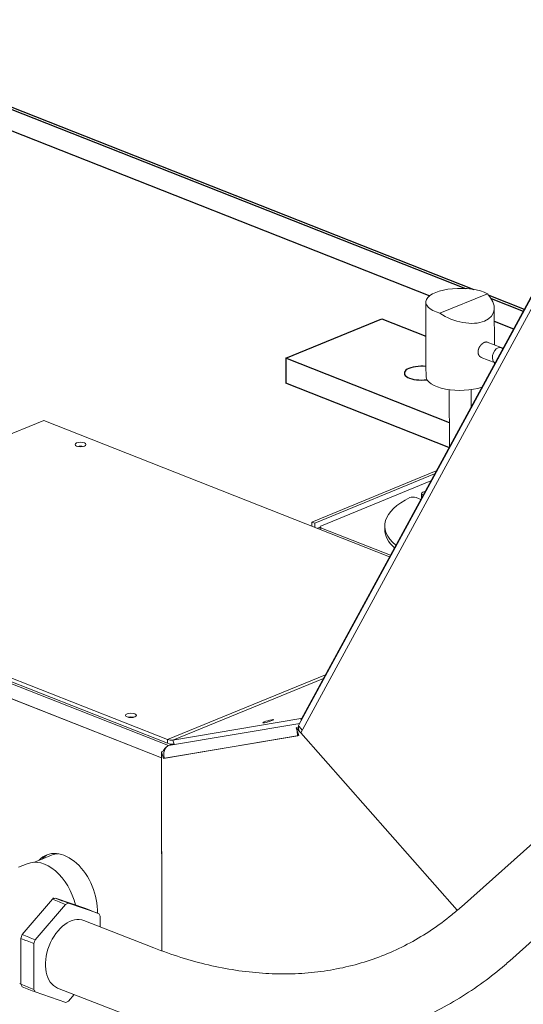
# Model space of a CAD drawing. Units: millimetres. Extents: x 0 to 954, y -2 to 594.
# Drawn here: x 729 to 748, y 458 to 494 of the extents above; entities that cross this region are included whole.
import ezdxf

# ---------------------------------------------------------------- set-up
doc = ezdxf.new("R2010")
doc.units = ezdxf.units.MM
doc.layers.add('10', color=7, linetype='Continuous', true_color=0xffffff)

msp = doc.modelspace()

# ---------------------------------------------------------------- linework, layer by layer
at = {"layer": '10', "color": 251, "linetype": 'Continuous', "lineweight": 13}
for p, q in [((761.50896, 509.01563), (739.43419, 468.40221)), ((739.52446, 468.62146), (761.49109, 509.03593)), ((739.50025, 468.11662), (761.64588, 508.86041)), ((739.50025, 468.11662), (761.64588, 508.86041)), ((746.32141, 484.16553), (744.58668, 483.45307)), ((744.0732, 483.85809), (744.07842, 481.52369)), ((746.5767, 482.29435), (746.5737, 483.63527)), ((746.82605, 482.19604), (746.32007, 482.39551)), ((746.10001, 481.83733), (746.60048, 481.64002)), ((746.57826, 481.59914), (746.57814, 481.64883)), ((744.07842, 481.52369), (744.07929, 481.13462)), ((744.93035, 480.65988), (744.93501, 478.57577)), ((745.73174, 480.04152), (745.73035, 480.66167)), ((730.10864, 479.53715), (717.83237, 474.49528)), ((742.74875, 474.55387), (730.10864, 479.53715)), ((744.45355, 477.69012), (739.90275, 475.82111)), ((740.00965, 475.77896), (744.39336, 477.57936)), ((744.25702, 477.32855), (740.2566, 475.68557)), ((743.88811, 476.64975), (743.71349, 476.71859)), ((743.91424, 476.86231), (743.91454, 476.72499)), ((743.95901, 476.81943), (743.97657, 476.8125)), ((739.90275, 475.82111), (739.90307, 475.6757)), ((739.90275, 475.82111), (740.00965, 475.77896)), ((740.00965, 475.77896), (740.00997, 475.63355)), ((740.21358, 475.63364), (740.11385, 475.59268)), ((740.2135, 475.64309), (740.2137, 475.5533)), ((740.25827, 475.60021), (742.77782, 474.6069)), ((742.57023, 475.68221), (742.57053, 475.5449)), ((734.63614, 467.8705), (717.83237, 474.49528)), ((734.66743, 467.64785), (717.74511, 474.31937)), ((717.74511, 474.31937), (734.66743, 467.64785)), ((717.83268, 474.35797), (734.63645, 467.73318)), ((734.40864, 467.19809), (717.48421, 473.87044)), ((717.48421, 473.87044), (734.40864, 467.19809)), ((734.63614, 467.8705), (740.40387, 470.23931)), ((740.40387, 470.23931), (734.63614, 467.8705)), ((740.33227, 470.10751), (734.82713, 467.84655)), ((739.49928, 468.63378), (734.82713, 467.84655)), ((739.54033, 468.65064), (739.49928, 468.63378)), ((739.52101, 468.56194), (739.49928, 468.63378)), ((739.54234, 468.60118), (739.52446, 468.62146)), ((734.66954, 467.64852), (739.46361, 468.45637)), ((734.66954, 467.64852), (739.46361, 468.45637)), ((739.33818, 468.30393), (739.4434, 468.34715)), ((739.50151, 468.11872), (739.33818, 468.30393)), ((739.42596, 468.01374), (739.33818, 468.30393)), ((739.4434, 468.34715), (739.55619, 468.21925)), ((734.48261, 467.18074), (739.42596, 468.01374)), ((734.51521, 467.18624), (739.39336, 468.00825)), ((739.42384, 468.02076), (739.39336, 468.00825)), ((745.22037, 461.63002), (739.50025, 468.11662)), ((734.63645, 467.73318), (734.63614, 467.8705)), ((734.63645, 467.73318), (734.63614, 467.8705)), ((734.66954, 467.64852), (734.79238, 467.69898)), ((734.82713, 467.84655), (734.8703, 467.70386)), ((734.8703, 467.70386), (734.82713, 467.84655)), ((734.51336, 467.47017), (734.40813, 467.42696)), ((734.40813, 467.42696), (734.48261, 467.18074)), ((734.40813, 467.42696), (734.42442, 460.15373)), ((734.4244, 460.15383), (734.40864, 467.19809)), ((734.48261, 467.18074), (734.51314, 467.19328)), ((734.51485, 467.46525), (734.51336, 467.47017)), ((750.55863, 466.39014), (745.37461, 461.76149)), ((747.13957, 459.78477), (752.44006, 464.51742)), ((730.39649, 463.64596), (729.76427, 463.38658)), ((730.39648, 463.64596), (730.39638, 463.64592)), ((729.50007, 463.33223), (729.1844, 463.20258)), ((730.42876, 462.03179), (729.31968, 460.73847)), ((730.90342, 461.84468), (729.79428, 460.55136)), ((730.49287, 462.05932), (730.45741, 462.0733)), ((731.64493, 461.69343), (730.53205, 462.07422)), ((732.11952, 461.50633), (731.00669, 461.8871)), ((732.17228, 461.0229), (732.17142, 461.41082)), ((731.57725, 461.2556), (731.57715, 461.25564)), ((734.12675, 460.2586), (731.57715, 461.25564)), ((729.2683, 460.60052), (729.2721, 458.92641)), ((729.7429, 460.41343), (729.74659, 458.73935)), ((729.22873, 458.95675), (729.27208, 458.93966)), ((729.7985, 458.64383), (730.91131, 458.26307)), ((730.61202, 458.78764), (733.16162, 457.7906)), ((731.01461, 458.3055), (731.22314, 458.54865))]:
    msp.add_line(p, q, dxfattribs=at)
at = {"layer": '10', "color": 30, "linetype": 'Continuous', "lineweight": 25}
for p, q in [((686.32251, 507.78269), (745.83225, 484.32139)), ((686.32419, 507.69733), (745.52522, 484.35773)), ((686.32593, 506.91919), (744.21936, 484.09511)), ((746.3711, 484.10895), (747.66485, 483.5989)), ((746.45763, 483.99014), (747.62654, 483.5293)), ((738.95171, 481.80684), (742.45922, 483.24737)), ((742.45922, 483.24737), (744.07604, 482.60995)), ((746.57452, 483.1666), (747.27909, 482.88883)), ((744.93306, 479.44873), (738.95171, 481.80684)), ((738.95171, 481.80684), (738.95376, 480.89138)), ((746.5781, 481.62353), (746.58913, 481.61918)), ((744.91596, 478.54083), (738.95376, 480.89138))]:
    msp.add_line(p, q, dxfattribs=at)
at = {"layer": '10', "color": 251, "linetype": 'Continuous', "lineweight": 13}
for centre, major_axis, ratio, start_param, end_param in [((745.32319, 483.86089), (1.25, 0.0028), 0.40242, 0.64497122, 4.08140697), ((745.32306, 483.92025), (-1.2241, 0.44116), 0.580906, 1.14759357, 3.99434313), ((746.71601, 481.91694), (-0.11003, -0.27909), 0.642781, 3.69468167, 6.25262696), ((746.71601, 481.91694), (-0.11003, -0.27909), 0.642781, 2.79422467, 3.69468167), ((745.32929, 481.13741), (1.25, 0.0028), 0.40242, 3.1415193, 5.39178303), ((731.45217, 478.51736), (-0.2, -0.00045), 0.40242, 4.16332388, 5.26120945), ((744.06424, 476.86264), (-0.15, -0.00034), 0.40242, 5.42026559, 7.07557808), ((746.57022, 475.69116), (-3.99999, -0.00894), 0.40242, 5.39549376, 5.42026559), ((746.57022, 475.69116), (-3.99999, -0.00894), 0.40242, 5.58929791, 6.73795613), ((743.60826, 476.67537), (-0.15, -0.00034), 0.40242, 3.93398542, 5.58929791), ((744.06454, 476.72533), (0.15, 0.00034), 0.40242, 3.14158709, 3.41499266), ((740.3635, 475.64343), (-0.15, -0.00034), 0.40242, 5.50478175, 7.07557808), ((746.57052, 475.55384), (3.99999, 0.00894), 0.40242, 3.14160048, 3.56633515), ((733.2941, 468.61531), (-0.2, -0.00045), 0.40242, 4.16332388, 5.26120945), ((739.76191, 468.22409), (0.32772, -0.17813), 0.669896, 3.42775364, 3.82045272), ((739.76191, 468.22409), (0.32772, -0.17813), 0.669896, 3.14160013, 3.42775364), ((739.65502, 468.11571), (0.06198, -0.36781), 0.750226, 4.48801907, 4.88071815), ((739.65502, 468.11571), (0.06198, -0.36781), 0.750226, 4.39326782, 4.48801907), ((739.76191, 468.22409), (0.32772, -0.17813), 0.669896, 3.82045272, 4.2131518), ((734.6703, 467.30556), (0.1368, 0.34701), 0.642781, 0.9457877, 1.33848678), ((734.77687, 467.2937), (0.06198, -0.36781), 0.750226, 3.70262091, 4.09531999), ((734.6703, 467.30556), (0.1368, 0.34701), 0.642781, 0.73597491, 0.9457877), ((734.77687, 467.2937), (0.06198, -0.36781), 0.750226, 3.30992183, 3.70262091), ((734.63477, 468.48248), (0.25397, -0.61838), 0.651837, 5.72382389, 6.13658522), ((734.63477, 468.48248), (0.31095, -0.75713), 0.651837, 5.72382354, 6.13658488), ((734.6703, 467.30556), (0.1368, 0.34701), 0.642781, 1.33848695, 1.38935423), ((734.77687, 467.2937), (0.06198, -0.36781), 0.750226, 4.48801907, 4.88071815), ((734.77687, 467.2937), (0.06198, -0.36781), 0.750226, 4.09531999, 4.48801907), ((730.86002, 462.08), (0.64584, -1.57254), 0.651837, 0.96018705, 3.4399838), ((730.96524, 462.12321), (0.64584, -1.57254), 0.651837, 3.19287841, 3.440082), ((731.01329, 462.14258), (-0.61681, 1.50339), 0.651966, 6.05719374, 6.28318531), ((730.13642, 461.78281), (0.63635, -1.54942), 0.651837, 1.33393882, 3.1415337), ((730.48447, 460.26216), (-0.71791, -1.82121), 0.642802, 3.65703596, 3.73226952), ((730.95901, 460.07509), (-0.71806, -1.82115), 0.642766, 3.65709551, 3.73231872), ((731.09458, 460.02164), (0.48257, 1.234), 0.640134, 0, 3.14156183), ((730.48447, 460.26216), (-0.71791, -1.82121), 0.642802, 4.70423351, 4.77946707), ((730.48447, 460.26216), (-0.71791, -1.82121), 0.642802, 5.75143106, 5.82666462), ((730.95901, 460.07509), (-0.71806, -1.82115), 0.642766, 0.51549299, 0.59073691)]:
    msp.add_ellipse(centre, major_axis=major_axis, ratio=ratio, start_param=start_param, end_param=end_param, dxfattribs=at)
at = {"layer": '10', "color": 30, "linetype": 'Continuous', "lineweight": 25}
msp.add_ellipse((743.91246, 481.26277), major_axis=(0.625, 0.0014), ratio=0.40242, start_param=1.30113436, end_param=5.03285514, dxfattribs=at)
at = {"layer": '10', "color": 251, "linetype": 'Continuous', "lineweight": 13}
for centre, major_axis, ratio in [((731.45186, 478.65468), (-0.2, -0.00045), 0.40242), ((733.2938, 468.75263), (-0.2, -0.00045), 0.40242), ((738.30774, 468.53921), (-0.19143, -0.05791), 0.110778)]:
    msp.add_ellipse(centre, major_axis=major_axis, ratio=ratio, dxfattribs=at)
for points, knots in [([(746.32122, 482.39505), (746.32092, 482.39518), (746.31941, 482.39578), (746.31668, 482.3968), (746.31296, 482.39802), (746.30917, 482.3991), (746.30531, 482.40002), (746.3014, 482.40081), (746.29742, 482.40144), (746.29337, 482.40193), (746.28927, 482.40228), (746.28511, 482.40248), (746.28089, 482.40253), (746.27662, 482.40244), (746.2723, 482.40221), (746.26793, 482.40183), (746.2635, 482.40132), (746.25903, 482.40066), (746.25452, 482.39985), (746.24996, 482.39891), (746.24536, 482.39783), (746.24071, 482.39661), (746.23604, 482.39525), (746.23132, 482.39376), (746.22658, 482.39213), (746.2218, 482.39036), (746.21699, 482.38846), (746.21216, 482.38643), (746.2073, 482.38426), (746.20242, 482.38196), (746.19752, 482.37953), (746.19261, 482.37697), (746.18768, 482.37428), (746.18273, 482.37147), (746.17778, 482.36853), (746.17282, 482.36546), (746.16786, 482.36227), (746.16289, 482.35896), (746.15793, 482.35552), (746.15297, 482.35197), (746.14802, 482.34829), (746.14308, 482.3445), (746.13815, 482.3406), (746.13324, 482.33658), (746.12835, 482.33244), (746.12348, 482.3282), (746.11864, 482.32385), (746.11382, 482.31939), (746.10904, 482.31482), (746.1043, 482.31015), (746.0996, 482.30538), (746.09494, 482.30052), (746.09033, 482.29555), (746.08577, 482.29049), (746.08126, 482.28534), (746.07682, 482.2801), (746.07243, 482.27477), (746.06811, 482.26936), (746.06386, 482.26387), (746.05968, 482.2583), (746.05557, 482.25265), (746.05155, 482.24693), (746.04761, 482.24114), (746.04375, 482.23529), (746.03998, 482.22937), (746.03631, 482.22339), (746.03273, 482.21736), (746.02925, 482.21127), (746.02588, 482.20513), (746.0226, 482.19895), (746.01944, 482.19272), (746.01638, 482.18645), (746.01344, 482.18014), (746.01061, 482.1738), (746.0079, 482.16743), (746.00531, 482.16104), (746.00284, 482.15462), (746.00049, 482.14818), (745.99826, 482.14172), (745.99617, 482.13525), (745.9942, 482.12877), (745.99236, 482.12228), (745.99065, 482.11578), (745.98907, 482.10929), (745.98762, 482.1028), (745.98631, 482.09631), (745.98514, 482.08983), (745.9841, 482.08336), (745.98319, 482.0769), (745.98242, 482.07047), (745.98179, 482.06405), (745.98129, 482.05765), (745.98094, 482.05128), (745.98072, 482.04494), (745.98064, 482.03863), (745.9807, 482.03235), (745.98089, 482.02611), (745.98122, 482.01991), (745.98169, 482.01375), (745.9823, 482.00764), (745.98305, 482.00158), (745.98393, 481.99557), (745.98495, 481.98961), (745.9861, 481.98371), (745.98738, 481.97787), (745.98881, 481.9721), (745.99036, 481.96639), (745.99204, 481.96075), (745.99386, 481.95519), (745.9958, 481.9497), (745.99788, 481.94429), (746.00008, 481.93897), (746.0024, 481.93373), (746.00485, 481.92858), (746.00742, 481.92352), (746.0101, 481.91856), (746.01291, 481.9137), (746.01583, 481.90894), (746.01886, 481.90428), (746.02201, 481.89973), (746.02526, 481.8953), (746.02862, 481.89098), (746.03208, 481.88678), (746.03564, 481.8827), (746.03929, 481.87874), (746.04304, 481.87491), (746.04688, 481.87121), (746.05081, 481.86764), (746.05483, 481.86421), (746.05892, 481.86091), (746.06309, 481.85776), (746.06733, 481.85474), (746.07165, 481.85187), (746.07603, 481.84915), (746.08047, 481.84657), (746.08497, 481.84414), (746.08953, 481.84187), (746.09404, 481.83979), (746.09705, 481.83852), (746.0985, 481.83793)], [0, 0, 0, 0, 0.00184524, 0.00923531, 0.01661924, 0.02399671, 0.03136746, 0.03873128, 0.04608805, 0.05343768, 0.06078014, 0.06811549, 0.0754438, 0.08276525, 0.09008003, 0.0973884, 0.10469069, 0.11198724, 0.11927847, 0.1265648, 0.13384672, 0.14112475, 0.14839941, 0.15567129, 0.16294096, 0.17020903, 0.1774761, 0.18474281, 0.19200976, 0.1992776, 0.20654692, 0.21381833, 0.22109243, 0.22836977, 0.23565091, 0.24293637, 0.25022662, 0.25752211, 0.26482326, 0.27213044, 0.27944395, 0.28676407, 0.29409102, 0.30142497, 0.30876601, 0.31611421, 0.32346956, 0.33083197, 0.33820134, 0.34557746, 0.35296009, 0.36034893, 0.36774362, 0.37514375, 0.38254885, 0.38995841, 0.39737188, 0.40478867, 0.41220815, 0.41962967, 0.42705256, 0.43447613, 0.44189967, 0.44932248, 0.45674387, 0.46416314, 0.47157962, 0.47899266, 0.48640163, 0.49380596, 0.50120508, 0.50859851, 0.5159858, 0.52336654, 0.53074041, 0.53810712, 0.54546646, 0.5528183, 0.56016254, 0.56749917, 0.57482825, 0.58214989, 0.58946429, 0.59677167, 0.60407236, 0.6113667, 0.61865513, 0.62593811, 0.63321614, 0.64048979, 0.64775964, 0.65502631, 0.66229046, 0.66955275, 0.67681387, 0.68407451, 0.69133537, 0.69859714, 0.70586051, 0.71312616, 0.72039474, 0.72766689, 0.7349432, 0.74222425, 0.74951055, 0.7568026, 0.76410083, 0.77140562, 0.77871731, 0.78603615, 0.79336235, 0.80069607, 0.80803737, 0.81538627, 0.82274271, 0.83010658, 0.83747768, 0.84485577, 0.85224053, 0.8596316, 0.86702854, 0.87443088, 0.88183808, 0.88924958, 0.89666477, 0.90408302, 0.91150365, 0.91892598, 0.92634932, 0.93377296, 0.9411962, 0.94861835, 0.95603872, 0.96345666, 0.97087151, 0.97828269, 0.98568961, 0.99309176, 1, 1, 1, 1]), ([(730.45741, 462.0733), (730.44428, 462.07948), (730.43549, 462.08292), (730.43475, 462.08294), (730.43476, 462.0829)], [0, 0, 0, 0, 0.88562365, 1, 1, 1, 1]), ([(745.37461, 461.76149), (745.25777, 461.65719), (744.90222, 461.35393), (744.28355, 460.89644), (743.50155, 460.42542), (742.68024, 460.03323), (741.82204, 459.72199), (740.93081, 459.49376), (740.01097, 459.34985), (739.06696, 459.29074), (738.10289, 459.31623), (737.12255, 459.42571), (736.12956, 459.61828), (735.13022, 459.89209), (734.46081, 460.12808), (734.12675, 460.2586)], [0, 0, 0, 0, 0.04002541, 0.12013477, 0.20058474, 0.28146934, 0.36262739, 0.44380357, 0.52473959, 0.605268, 0.6852984, 0.76481472, 0.84385559, 0.92249057, 1, 1, 1, 1]), ([(733.16162, 457.7906), (733.36365, 457.71158), (733.94236, 457.49689), (734.89911, 457.1969), (736.02748, 456.92808), (737.14772, 456.74646), (738.25507, 456.65268), (739.34524, 456.64677), (740.41406, 456.72831), (741.45765, 456.89647), (742.47241, 457.1501), (743.45502, 457.48782), (744.40244, 457.90809), (745.31172, 458.40926), (746.16595, 458.98006), (746.76554, 459.45603), (747.07915, 459.73082), (747.13957, 459.78477)], [0, 0, 0, 0, 0.03982833, 0.11404697, 0.18812694, 0.26196606, 0.33552286, 0.40876855, 0.48169327, 0.55431097, 0.62666129, 0.69880798, 0.77083366, 0.84282434, 0.91485166, 0.98348559, 1, 1, 1, 1])]:
    msp.add_open_spline(points, degree=3, knots=knots, dxfattribs=at)
for points in [[(730.90342, 461.84468), (730.7452, 461.90705), (730.58698, 461.96942), (730.42876, 462.03179)], [(730.53205, 462.07422), (730.69026, 462.01184), (730.84848, 461.94947), (731.00669, 461.8871)], [(732.11952, 461.50633), (731.96132, 461.5687), (731.80312, 461.63107), (731.64493, 461.69343)], [(732.17142, 461.41082), (732.15525, 461.44395), (732.13793, 461.47582), (732.11952, 461.50633)], [(729.31968, 460.73847), (729.47788, 460.6761), (729.63608, 460.61373), (729.79428, 460.55136)], [(729.7429, 460.41343), (729.5847, 460.47579), (729.4265, 460.53815), (729.2683, 460.60052)], [(729.79428, 460.55136), (729.77604, 460.50579), (729.7589, 460.45977), (729.7429, 460.41343)], [(729.2721, 458.92641), (729.43027, 458.86406), (729.58843, 458.8017), (729.74659, 458.73935)], [(729.7985, 458.64382), (729.64034, 458.70618), (729.48218, 458.76853), (729.32401, 458.83088)], [(729.7466, 458.73935), (729.76277, 458.70622), (729.78009, 458.67435), (729.7985, 458.64383)]]:
    msp.add_open_spline(points, degree=3, dxfattribs=at)

doc.saveas('drawing.dxf')
